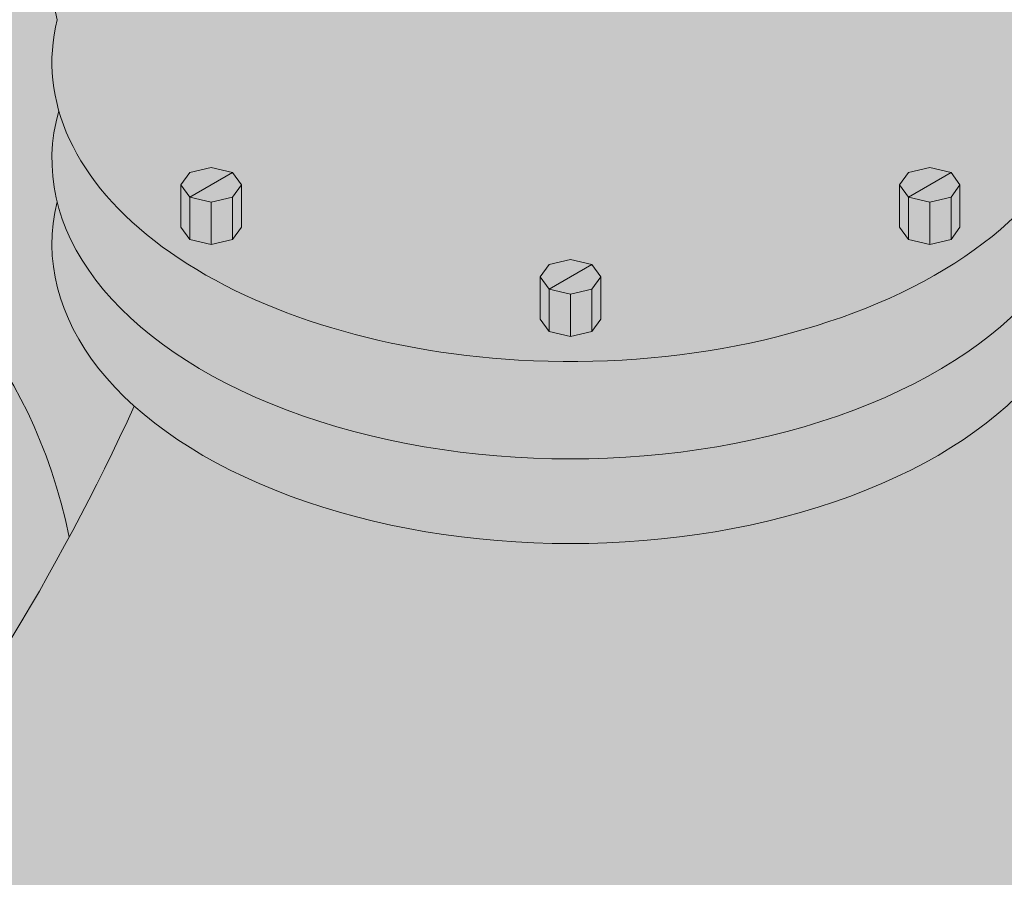
# Model space of a CAD drawing. Units: inches. Extents: x -136 to 136, y -17 to 335.
# Drawn here: x -5 to 1, y 182 to 187 of the extents above; entities that cross this region are included whole.
import ezdxf

# ---------------------------------------------------------------- set-up
doc = ezdxf.new("R2010")
doc.units = ezdxf.units.IN
doc.header["$LTSCALE"] = 0.5
doc.header["$MEASUREMENT"] = 0
doc.layers.add('Concrete-Hatching', color=8, linetype='Continuous', lineweight=13)
doc.layers.add('DEVICE', color=252, linetype='Continuous', lineweight=9)

msp = doc.modelspace()

# ---------------------------------------------------------------- hatches: boundary and pattern name
at = {"layer": 'Concrete-Hatching'}
h = msp.add_hatch(color=256, dxfattribs=at)
h.set_gradient(color1=(177, 179, 180), one_color=1, tint=1)
h.paths.add_polyline_path([(-19.63336471194043, 259.2971421207922), (-19.63336471194043, 196.2969253874777), (17.01823102178776, 175.1361167313276), (17.60516421697065, 216.7972505805762), (34.05908352779119, 226.296925320454), (34.05908352779119, 228.2977926150048)])
h.paths.add_polyline_path([(-19.63336471194043, 259.2971421207923), (-23.09896852530517, 259.2971421207923), (-23.09896852530517, 196.2969253874763), (-19.63336471194043, 196.2969253874763)])
h.paths.add_polyline_path([(-23.09896852530517, 259.2971421207591), (-56.00680717672975, 240.2977926200297), (-56.00680717672975, 238.2969253254792), (-23.96378417309404, 219.7968773119275), (-23.62840013294516, 195.9912579062878), (-23.09896852530517, 196.2969253874763)])
h.paths.add_polyline_path([(-19.6333647119381, 196.2969253874763), (-23.09896852530517, 196.2969253874763), (-23.62840013294516, 195.9912579062878), (-23.09737252144691, 158.2988226681593), (-5.777052175648237, 167.6933317067039), (16.73876326362921, 155.2992021135343), (17.01823102178776, 175.1361167313276)])
h.paths.add_polyline_path([(-10.97109281631833, 173.8727997870067, -0.05875186753536788), (-8.759031936947792, 173.611974057936, -0.07234108405765302), (-7.075562335816187, 172.9411980403314, -0.1066170543910645), (-5.819346042716973, 171.8032713619606, -0.1568512196707285), (-5.461980778153873, 170.6921124687766, -0.1568512196707542), (-5.819346042717086, 169.5809535755924, -0.1066170543910386), (-7.075562335816016, 168.4430268972219, -0.07234108405765753), (-8.759031936947736, 167.7722508796172, -0.05875186753536982), (-10.97109281631833, 167.5114251505465, -0.05875186753537603), (-13.18315369568927, 167.7722508796173, -0.0723410840576464), (-14.86662329682071, 168.4430268972218, -0.106617054391029), (-16.12283958991958, 169.5809535755922, -0.1568512196707757), (-16.48020485448285, 170.6921124687766, -0.1568512196707679), (-16.12283958991958, 171.803271361961, -0.1066170543910474), (-14.86662329682048, 172.9411980403315, -0.0723410840576368), (-13.18315369568921, 173.6119740579359, -0.05875186753537569)], flags=16)
h.paths.add_polyline_path([(-7.508399055871564, 170.4422140719371, 0.0723410840576463), (-9.004816479099247, 171.0384594209191, 0.05875186753540089), (-10.97109281631839, 171.2703045134265, 0.05875186753537633), (-12.93736915353685, 171.0384594209192, 0.07234108405763683), (-14.43378657676459, 170.4422140719375, 0.1066170543911008), (-15.55042328174204, 169.4307236911631, 0.0540017404140632), (-15.72998402291478, 169.1130276786455, 0.06828559078447176), (-14.86662329682071, 168.4430268972218, 0.0723410840576477), (-13.18315369568927, 167.7722508796173, 0.05875186753537603), (-10.97109281631833, 167.5114251505465, 0.05875186753537005), (-8.759031936947736, 167.7722508796172, 0.07234108405766088), (-7.07556233581596, 168.443026897222, 0.06828559078445542), (-6.212201609722058, 169.1130276786454, 0.05400174041421381), (-6.391762350895192, 169.4307236911638, 0.1066170543909937)], flags=0)
h.paths.add_polyline_path([(-7.07556233581613, 172.9411980403314, 0.07234108405765374), (-8.759031936947792, 173.611974057936, 0.05875186753536814), (-10.97109281631833, 173.8727997870067, 0.05875186753537606), (-13.18315369568927, 173.6119740579359, 0.07234108405763694), (-14.86662329682048, 172.9411980403315, 0.106617054391045), (-16.12283958991958, 171.803271361961, 0.1568512196707703), (-16.48020485448285, 170.6921124687766, 0.156851219670778), (-16.12283958991952, 169.5809535755921, 0.03805441194062542), (-15.72998402291472, 169.1130276786454, -0.05400174041407013), (-15.55042328174204, 169.4307236911631, -0.1066170543911063), (-14.43378657676459, 170.4422140719375, -0.07234108405763388), (-12.93736915353685, 171.0384594209192, -0.05875186753537676), (-10.97109281631839, 171.2703045134265, -0.05875186753540165), (-9.004816479099247, 171.038459420919, -0.07234108405764464), (-7.508399055871621, 170.4422140719371, -0.1066170543909907), (-6.391762350895192, 169.4307236911639, -0.05400174041422083), (-6.212201609722285, 169.1130276786453, 0.03805441194065629), (-5.819346042717086, 169.5809535755924, 0.1568512196707589), (-5.461980778153873, 170.6921124687766, 0.1568512196707285), (-5.819346042716973, 171.8032713619606, 0.1066170543910628)], flags=0)
h = msp.add_hatch(color=256, dxfattribs=at)
h.set_gradient(color1=(177, 179, 180), one_color=1, tint=1, name='HEMISPHERICAL')
h.paths.add_polyline_path([(-19.63336471194043, 259.2971421207923), (-19.63336471194043, 196.2969253874763), (17.01823102178764, 175.1361167313277), (17.60516421697037, 216.7972505805761), (34.05908352779119, 226.296925320454), (34.05908352779119, 228.2977926150048)])
h.paths.add_polyline_path([(-23.09896852530517, 259.2971421207923), (-25.89492566236936, 257.6828955153147), (-25.93669413198018, 257.2048556742274), (-28.54531728438167, 255.6951957250556), (-28.94151998707201, 255.9239434621076), (-56.00680717672975, 240.2977926200297), (-56.00680717672975, 238.2969253254792), (-23.96376294911704, 219.7968650582586), (-23.62838733411547, 195.9912652625238), (-23.09896852530517, 196.2969253536803)])
h.paths.add_polyline_path([(-19.63336471194043, 259.2971421207923), (-23.09896852530517, 259.2971421207923), (-23.09896852530517, 196.2969253874763), (-19.63336471194043, 196.2969253874763)])
h.paths.add_polyline_path([(-19.63336471194043, 196.2969253874763), (-23.09896846676861, 196.2969253874763), (-23.62838733411547, 195.9912652625238), (-23.09737252144691, 158.2988226681593), (-5.777052175648294, 167.6933317067038), (16.73876326362921, 155.2992021135343), (17.01823102178764, 175.1361167313277)])
h.paths.add_polyline_path([(-13.18315369568933, 173.6119740579359, -0.05875186753537741), (-10.97109281631833, 173.8727997870067, -0.0587518675353679), (-8.759031936947792, 173.611974057936, -0.07234108405765353), (-7.07556233581613, 172.9411980403314, -0.1066170543910636), (-5.819346042716973, 171.8032713619606, -0.1568512196707285), (-5.461980778153873, 170.6921124687766, -0.1568512196707539), (-5.819346042717086, 169.5809535755924, -0.106617054391037), (-7.075562335816016, 168.4430268972219, -0.07234108405765835), (-8.759031936947736, 167.7722508796172, -0.05875186753537017), (-10.97109281631833, 167.5114251505465, -0.05875186753537608), (-13.18315369568927, 167.7722508796173, -0.07234108405764678), (-14.86662329682071, 168.4430268972218, -0.1066170543910269), (-16.12283958991952, 169.5809535755921, -0.1568512196707781), (-16.48020485448285, 170.6921124687766, -0.1568512196707701), (-16.12283958991958, 171.803271361961, -0.1066170543910456), (-14.86662329682048, 172.9411980403315, -0.07234108405763477)], flags=16)
h.paths.add_polyline_path([(-6.391762350895192, 169.4307236911638, 0.1066170543909897), (-7.508399055871564, 170.4422140719371, 0.07234108405764765), (-9.004816479099304, 171.0384594209191, 0.05875186753540084), (-10.97109281631839, 171.2703045134265, 0.05875186753537634), (-12.93736915353685, 171.0384594209192, 0.07234108405763678), (-14.43378657676459, 170.4422140719375, 0.1066170543911008), (-15.55042328174204, 169.4307236911631, 0.05400174041406942), (-15.72998402291461, 169.1130276786454, 0.06828559078446633), (-14.86662329682065, 168.4430268972218, 0.07234108405764104), (-13.18315369568933, 167.7722508796173, 0.05875186753537771), (-10.97109281631833, 167.5114251505465, 0.05875186753537), (-8.759031936947736, 167.7722508796172, 0.07234108405766071), (-7.07556233581596, 168.443026897222, 0.06828559078445674), (-6.212201609722115, 169.1130276786455, 0.05400174041420745)], flags=0)
h.paths.add_polyline_path([(-7.07556233581613, 172.9411980403314, 0.07234108405765363), (-8.759031936947792, 173.611974057936, 0.05875186753536816), (-10.97109281631833, 173.8727997870067, 0.0587518675353761), (-13.18315369568927, 173.6119740579359, 0.07234108405763692), (-14.86662329682048, 172.9411980403315, 0.1066170543910457), (-16.12283958991958, 171.803271361961, 0.156851219670769), (-16.48020485448285, 170.6921124687766, 0.1568512196707792), (-16.12283958991952, 169.5809535755921, 0.03805441194062364), (-15.72998402291472, 169.1130276786454, -0.05400174041406423), (-15.55042328174204, 169.4307236911631, -0.1066170543911041), (-14.43378657676459, 170.4422140719375, -0.0723410840576341), (-12.93736915353691, 171.0384594209192, -0.05875186753537768), (-10.97109281631839, 171.2703045134265, -0.05875186753540161), (-9.004816479099247, 171.0384594209191, -0.07234108405764657), (-7.508399055871564, 170.4422140719371, -0.1066170543909892), (-6.391762350895192, 169.4307236911638, -0.05400174041420851), (-6.212201609722115, 169.1130276786455, 0.03805441194064252), (-5.819346042717086, 169.5809535755924, 0.1568512196707529), (-5.461980778153873, 170.6921124687766, 0.1568512196707285), (-5.819346042716973, 171.8032713619606, 0.1066170543910628)], flags=0)
at = {"layer": 'DEVICE'}
h = msp.add_hatch(color=256, dxfattribs=at)
h.set_gradient(color1=(130, 136, 140), one_color=1, tint=1)
edge = h.paths.add_edge_path()
edge.add_ellipse((-13.58764344724602, 193.3458972486961), major_axis=(-0.1793839942551896, -0.3107021921146848), ratio=0.5773502691895741, start_angle=187.6005076475537, end_angle=337.98038959464174, ccw=False)
edge.add_line((-13.44773913795041, 193.6757534275247), (-13.83744909167638, 193.9007525733674))
edge.add_arc((-14.08744909097072, 193.4677398710678), 0.500000000000008, 60.00000009337177, 120.0000000186705)
edge.add_line((-14.33744909111181, 193.9007525728785), (-14.87738189955769, 193.5890222203433))
edge.add_ellipse((-14.75615517605002, 193.335671508006), major_axis=(0.1400107573488936, -0.2425057453344475), ratio=0.577350269189631, start_angle=8.199382813337706, end_angle=180, ccw=False)
edge.add_arc((-14.21640417346623, 192.5834386564585), 0.6477761854752062, 52.40346783547159, 126.04922344598361, ccw=False)
edge = h.paths.add_edge_path()
edge.add_line((-13.08269378572857, 193.4649943959462), (-13.43356170962966, 193.6675680854981))
edge.add_ellipse((-13.58764344724602, 193.3458972486961), major_axis=(-0.1793839942551896, -0.3107021921146848), ratio=0.5773502691895741, start_angle=187.6005076475537, end_angle=337.9803895946417)
edge.add_arc((-14.21640417346623, 192.5834386564585), 0.6477761854752062, 42.87983765139711, 52.40346783547159, ccw=False)
edge.add_line((-13.74172518647276, 193.024226412386), (-13.19955060991913, 192.7112017746649))
edge.add_line((-13.19955060991913, 192.7112017746649), (-13.19955060991913, 192.7799818432312))
edge.add_line((-13.19955060991913, 192.7799818432312), (-13.08269378572857, 193.4649943959462))
edge = h.paths.add_edge_path()
edge.add_ellipse((-17.78112589850184, 191.5888965439652), major_axis=(-0.2796451467501427, 0), ratio=0.5773502691896827, start_angle=0, end_angle=180, ccw=False)
edge.add_line((-18.06077104525184, 191.5676254269823), (-18.06077104525184, 190.381996620795))
edge.add_ellipse((-17.78112589850161, 190.3819966207942), major_axis=(-0.2796451467501427, 0), ratio=0.5773502691896827, start_angle=0, end_angle=180)
edge.add_line((-17.5014807517515, 190.3819966207942), (-17.50148075175161, 191.5676254269827))
edge = h.paths.add_edge_path()
edge.add_ellipse((-17.78112589850184, 192.2486283384982), major_axis=(-0.2805070562707877, 0), ratio=0.5773502691895283, start_angle=4.4927043577035874, end_angle=175.507295642589, ccw=False)
edge.add_line((-18.06077104525184, 192.2013680710815), (-18.06077104525184, 191.5888965439646))
edge.add_ellipse((-17.78112589850184, 191.5888965439652), major_axis=(-0.2796451467501427, 0), ratio=0.5773502691896827, start_angle=0, end_angle=180)
edge.add_line((-17.50148075175161, 191.5888965439657), (-17.50148075175173, 192.2186620450773))
edge = h.paths.add_edge_path()
edge.add_ellipse((-17.78112589850184, 192.2486283384982), major_axis=(-0.2805070562707877, 0), ratio=0.5773502691895283, start_angle=4.492704357703564, end_angle=175.5072956425889)
edge.add_ellipse((-17.78112589850184, 192.2486283384982), major_axis=(-0.2805070562707877, 0), ratio=0.5773502691895283, start_angle=175.5072956425889, end_angle=364.4927043577036)
edge = h.paths.add_edge_path()
edge.add_ellipse((-2.002368540922475, 186.6121823749633), major_axis=(-3.061862178478995, 7.666048549222597e-15), ratio=0.5773502691896218, start_angle=170.6443944583919, end_angle=188.1301023534006)
edge.add_ellipse((-2.002368540922475, 187.1121823749633), major_axis=(-3.061862178478973, 0), ratio=0.5773502691896305, start_angle=171.8698976458458, end_angle=264.2608295227335)
edge.add_line((-1.696182323074595, 188.8710882848971), (-1.696182323074595, 187.0902786516057))
edge.add_ellipse((-2.002368540922475, 187.1121823749633), major_axis=(-0.3061862178478972, 0), ratio=0.5773502691895377, start_angle=0, end_angle=180, ccw=False)
edge.add_line((-2.308554758770356, 187.1121823749633), (-2.308554758770356, 188.8710882848971))
edge.add_ellipse((-2.002368540922475, 187.1121823749633), major_axis=(3.061862178488564, 1.141384466538496e-11), ratio=0.5773502691880581, start_angle=95.7391704771251, end_angle=188.1301023545382)
edge.add_ellipse((-2.002368540922475, 186.6121823749633), major_axis=(-3.061862178478973, 0), ratio=0.5773502691896305, start_angle=351.8698976465998, end_angle=369.3556055416117)
edge.add_ellipse((-2.002368540922475, 186.6121823749633), major_axis=(-3.061862178478973, 0), ratio=0.5773502691896305, start_angle=369.3556055416117, end_angle=444.2608295227335)
edge.add_ellipse((-2.002368540922475, 186.6121823749633), major_axis=(-3.061862178478995, 7.666048549222597e-15), ratio=0.5773502691896218, start_angle=84.26082952273369, end_angle=170.6443944583919)
h.paths.add_polyline_path([(-2.128552959060698, 185.4172680297766), (-2.002368540922475, 185.4474445679732), (-1.876184122784139, 185.4172680297766), (-1.823916825431183, 185.3444154219969), (-1.823916825431183, 185.0944154219969), (-1.876184122784139, 185.0215628142172), (-2.002368540922475, 184.9913862760206), (-2.128552959060698, 185.0215628142172), (-2.180820256413767, 185.0944154219969), (-2.180820256413767, 185.3444154219969)], flags=16)
h.paths.add_polyline_path([(-3.94523716899073, 185.8874375035716), (-3.94523716899073, 185.6374375035716), (-3.997504466343685, 185.564584895792), (-4.123688884482021, 185.5344083575953), (-4.249873302620358, 185.564584895792), (-4.302140599973313, 185.6374375035716), (-4.302140599973313, 185.8874375035716), (-4.249873302620358, 185.9602901113514), (-4.123688884482021, 185.9904666495479), (-3.997504466343798, 185.9602901113514)], flags=16)
h.paths.add_polyline_path([(-3.608234930352978, 187.7893297671836), (-3.734419348491315, 187.7591532289871), (-3.860603766629538, 187.7893297671836), (-3.912871063982607, 187.8621823749634), (-3.912871063982607, 188.1121823749634), (-3.860603766629538, 188.185034982743), (-3.734419348491315, 188.2152115209396), (-3.608234930352978, 188.185034982743), (-3.555967633000023, 188.1121823749634), (-3.555967633000023, 187.8621823749634)], flags=16)
h.paths.add_polyline_path([(-0.05949991285410761, 185.8874375035717), (-0.007232615501038708, 185.9602901113514), (0.1189518026371843, 185.990466649548), (0.245136220775521, 185.9602901113514), (0.2974035181284762, 185.8874375035717), (0.2974035181284762, 185.6374375035717), (0.245136220775521, 185.564584895792), (0.1189518026371843, 185.5344083575955), (-0.007232615501038708, 185.564584895792), (-0.05949991285410761, 185.6374375035717)], flags=16)
h.paths.add_polyline_path([(-0.396502151491859, 187.7893297671836), (-0.4487694488448142, 187.8621823749633), (-0.4487694488448142, 188.1121823749633), (-0.396502151491859, 188.185034982743), (-0.2703177333535223, 188.2152115209395), (-0.1441333152152993, 188.185034982743), (-0.09186601786223036, 188.1121823749633), (-0.09186601786223036, 187.8621823749633), (-0.1441333152151856, 187.7893297671836), (-0.2703177333535223, 187.759153228987)], flags=16)
h = msp.add_hatch(color=256, dxfattribs=at)
h.set_gradient(color1=(130, 136, 140), one_color=1, tint=1)
edge = h.paths.add_edge_path()
edge.add_ellipse((-6.088925915030245, 178.7977468765366), major_axis=(-2.14330352493526, -3.712310601229387), ratio=0.5773502691896227, start_angle=219.5700459064593, end_angle=368.7151900979711)
edge.add_ellipse((-5.439406862191959, 178.4227468765366), major_axis=(-2.14330352493526, -3.712310601229387), ratio=0.5773502691896227, start_angle=240.7382195508741, end_angle=351.2848099020275, ccw=False)
edge.add_ellipse((-2.002368540922475, 181.0374407219618), major_axis=(-4.286607049870562, 0), ratio=0.5773502691896304, start_angle=351.284809905936, end_angle=353.51732118365334, ccw=False)
edge.add_ellipse((-2.002368540922475, 181.7874407219618), major_axis=(4.286607049870465, 5.027764990484618e-12), ratio=0.5773502691896509, start_angle=179.7195471088782, end_angle=190.1307848996808, ccw=False)
edge.add_arc((-16.64652428265435, 190.0868150146434), 13.26493729160859, 321.3362110250982, 324.8378643415875)
edge = h.paths.add_edge_path()
edge.add_ellipse((-2.002368540922475, 181.3609128396741), major_axis=(-4.286607049870562, 0), ratio=0.5773502691896304, start_angle=3.7470203944973832, end_angle=179.8195029095515, ccw=False)
edge.add_ellipse((-2.002368540922475, 181.0374407219618), major_axis=(-4.286607049870562, 0), ratio=0.5773502691896304, start_angle=356.2529796050172, end_angle=540)
edge.add_line((2.284238508948079, 181.0374407219618), (2.28421723841052, 181.3531163357576))
edge = h.paths.add_edge_path()
edge.add_ellipse((-14.84044973092227, 186.7732421564945), major_axis=(-3.579685105003455, 0), ratio=0.577350269189632, start_angle=349.4005975542093, end_angle=548.2390115917949, ccw=False)
edge.add_ellipse((-14.84044973092227, 187.42553334028), major_axis=(-3.550036410562017, 0), ratio=0.5773502691896248, start_angle=279.3527943529685, end_angle=367.6298836606332, ccw=False)
edge.add_line((-15.41737706809022, 189.4479010420877), (-15.77901460830617, 189.6566925732805))
edge.add_ellipse((-16.95820228553339, 185.0731265149429), major_axis=(-2.531219612260383, -4.384200973549824), ratio=0.5773502691896301, start_angle=205.76697004292, end_angle=360)
edge.add_line((-19.48942189779405, 180.6889255413933), (-13.70172393538724, 177.3473965648095))
edge.add_ellipse((-9.737373214501986, 180.9041789070108), major_axis=(-2.908769069555015, -5.038135815954156), ratio=0.5773502691896274, start_angle=218.4013967534648, end_angle=330.4822396448297, ccw=False)
edge.add_line((-9.264664993892723, 185.8956310698032), (-11.29771095611659, 187.0694107033682))
edge = h.paths.add_edge_path(flags=17)
edge.add_ellipse((-14.84044973092227, 187.42553334028), major_axis=(-3.550036410562017, 0), ratio=0.5773502691896248, start_angle=7.629883660633311, end_angle=172.3701163393668, ccw=False)
edge.add_ellipse((-14.84044973092227, 186.7732421564945), major_axis=(-3.579685105003455, 0), ratio=0.577350269189632, start_angle=349.4005975542093, end_angle=550.5994024478749)
edge = h.paths.add_edge_path(flags=17)
edge.add_ellipse((-14.84044973092227, 187.42553334028), major_axis=(-3.550036410562017, 0), ratio=0.5773502691896248, start_angle=0, end_angle=360)
h.paths.add_polyline_path([(-14.84044973092216, 186.86303334028), (-15.13109713441725, 187.0308386969272), (-14.84044973092216, 187.1986440535744), (-14.84044973092216, 186.86303334028), (-13.86617115166473, 187.42553334028), (-13.86617115166473, 188.55053334028), (-14.84044973092216, 187.98803334028), (-14.84044973092216, 187.6673940535744), (-15.53704654244115, 187.2652136969272), (-15.8147283101797, 187.4255333402801), (-15.8147283101797, 188.5505333402801), (-14.84044973092227, 189.1130333402801), (-13.86617115166473, 188.55053334028), (-13.86617115166473, 187.42553334028)], flags=16)
h.paths.add_polyline_path([(-15.8147283101797, 188.5505333402801), (-15.8147283101797, 187.4255333402801), (-15.53704654244115, 187.2652136969272), (-14.84044973092216, 187.6673940535744), (-14.84044973092216, 187.98803334028)], flags=16)
edge = h.paths.add_edge_path()
edge.add_line((17.02413997815796, 175.5555406526015), (17.0722322799752, 178.9691826813191))
edge.add_line((17.0722322799752, 178.9691826813191), (17.02153123797689, 178.9641034623447))
edge.add_line((17.02153123797689, 178.9641034623447), (16.95242783013396, 178.9591826526386))
edge.add_line((16.95242783013396, 178.9591826526386), (16.88298945204866, 178.9562254169419))
edge.add_line((16.88298945204866, 178.9562254169419), (16.81338338685606, 178.9552388794947))
edge.add_line((16.81338338685606, 178.9552388794947), (16.74377732166386, 178.9562254169521))
edge.add_line((16.74377732166386, 178.9562254169521), (16.67433894357987, 178.9591826526589))
edge.add_line((16.67433894357987, 178.9591826526589), (16.60523553573904, 178.9641034623751))
edge.add_line((16.60523553573904, 178.9641034623751), (16.53663357430361, 178.9709759914393))
edge.add_line((16.53663357430361, 178.9709759914393), (16.46869832740742, 178.979783683327))
edge.add_line((16.46869832740742, 178.979783683327), (16.40159345701079, 178.9905053195369))
edge.add_line((16.40159345701079, 178.9905053195369), (16.3354806246241, 179.0031150707083))
edge.add_line((16.3354806246241, 179.0031150707083), (16.27051910185139, 179.0175825588462))
edge.add_line((16.27051910185139, 179.0175825588462), (16.20686538669094, 179.0338729305043))
edge.add_line((16.20686538669094, 179.0338729305043), (16.1446728265181, 179.0519469407506))
edge.add_line((16.1446728265181, 179.0519469407506), (16.08409124865761, 179.0717610477113))
edge.add_line((16.08409124865761, 179.0717610477113), (16.02526659943692, 179.0932675174671))
edge.add_line((16.02526659943692, 179.0932675174671), (15.9683405925885, 179.1164145390487))
edge.add_line((15.9683405925885, 179.1164145390487), (15.91345036784884, 179.1411463492536))
edge.add_line((15.91345036784884, 179.1411463492536), (15.86072816057725, 179.1674033669848))
edge.add_line((15.86072816057725, 179.1674033669848), (15.81030098318894, 179.1951223367869))
edge.add_line((15.81030098318894, 179.1951223367869), (15.76229031917114, 179.2242364812334))
edge.add_line((15.76229031917114, 179.2242364812334), (15.71681183041869, 179.2546756618007))
edge.add_line((15.71681183041869, 179.2546756618007), (15.67397507859448, 179.2863665478362))
edge.add_line((15.67397507859448, 179.2863665478362), (15.63388326118564, 179.3192327932199))
edge.add_line((15.63388326118564, 179.3192327932199), (15.59663296289204, 179.3531952202879))
edge.add_line((15.59663296289204, 179.3531952202879), (15.5623139229449, 179.3881720105786))
edge.add_line((15.5623139229449, 179.3881720105786), (15.53100881891754, 179.4240789019405))
edge.add_line((15.53100881891754, 179.4240789019405), (15.50279306754749, 179.4608293915274))
edge.add_line((15.50279306754749, 179.4608293915274), (15.47773464305124, 179.4983349441908))
edge.add_line((15.47773464305124, 179.4983349441908), (15.4558939133683, 179.5365052057694))
edge.add_line((15.4558939133683, 179.5365052057694), (15.43732349472941, 179.5752482207596))
edge.add_line((15.43732349472941, 179.5752482207596), (15.42206812489974, 179.6144706538448))
edge.add_line((15.42206812489974, 179.6144706538448), (15.41016455540137, 179.6540780147482))
edge.add_line((15.41016455540137, 179.6540780147482), (15.40164146297582, 179.6939748858682))
edge.add_line((15.40164146297582, 179.6939748858682), (15.39651938049934, 179.7340651521479))
edge.add_line((15.39651938049934, 179.7340651521479), (15.39481064751726, 179.7742522326241))
edge.add_line((15.39481064751726, 179.7742522326241), (15.39651938051691, 179.8144393131))
edge.add_line((15.39651938051691, 179.8144393131), (15.40164146301095, 179.8545295793789))
edge.add_line((15.40164146301095, 179.8545295793789), (15.41016455545395, 179.8944264504977))
edge.add_line((15.41016455545395, 179.8944264504977), (15.42206812496966, 179.9340338113994))
edge.add_line((15.42206812496966, 179.9340338113994), (15.43732349481655, 179.9732562444823))
edge.add_line((15.43732349481655, 179.9732562444823), (15.45589391347238, 180.0119992594698))
edge.add_line((15.45589391347238, 180.0119992594698), (15.47773464317203, 180.0501695210451))
edge.add_line((15.47773464317203, 180.0501695210451), (15.50279306768471, 180.0876750737049))
edge.add_line((15.50279306768471, 180.0876750737049), (15.53100881907085, 180.1244255632877))
edge.add_line((15.53100881907085, 180.1244255632877), (15.56231392311395, 180.1603324546451))
edge.add_line((15.56231392311395, 180.1603324546451), (15.59663296307639, 180.1953092449308))
edge.add_line((15.59663296307639, 180.1953092449308), (15.63388326138488, 180.2292716719933))
edge.add_line((15.63388326138488, 180.2292716719933), (15.67397507880804, 180.2621379173712))
edge.add_line((15.67397507880804, 180.2621379173712), (15.71681183064618, 180.2938288034005))
edge.add_line((15.71681183064618, 180.2938288034005), (15.76229031941193, 180.324267983961))
edge.add_line((15.76229031941193, 180.324267983961), (15.81030098344246, 180.3533821284006))
edge.add_line((15.81030098344246, 180.3533821284006), (15.59315463953078, 180.4787516285432))
edge.add_arc((15.65565463953965, 180.5870048040146), 0.125000000002957, 120.00000000312619, 239.9999999968741, ccw=False)
edge.add_line((15.59315463953374, 180.6952579794876), (17.10887838267854, 181.5703614906094))
edge.add_line((17.10887838267854, 181.5703614906094), (17.11188230572901, 181.7835830996522))
edge.add_line((17.11188230572901, 181.7835830996522), (13.49318944200888, 179.6943298006689))
edge.add_line((13.49318944200888, 179.6943298006689), (13.55649274474951, 179.6540531027338))
edge.add_line((13.55649274474951, 179.6540531027338), (13.61972716952829, 179.6124926874602))
edge.add_line((13.61972716952829, 179.6124926874602), (13.68287196546351, 179.5696621932306))
edge.add_line((13.68287196546351, 179.5696621932306), (13.74590641108563, 179.5255756752139))
edge.add_line((13.74590641108563, 179.5255756752139), (13.80880982113769, 179.4802476007533))
edge.add_line((13.80880982113769, 179.4802476007533), (13.87156155336294, 179.4336928446186))
edge.add_line((13.87156155336294, 179.4336928446186), (13.9341410152789, 179.3859266841251))
edge.add_line((13.9341410152789, 179.3859266841251), (13.99652767093517, 179.3369647941202))
edge.add_line((13.99652767093517, 179.3369647941202), (14.05870104765211, 179.2868232418393))
edge.add_line((14.05870104765211, 179.2868232418393), (14.12064074273923, 179.2355184816334))
edge.add_line((14.12064074273923, 179.2355184816334), (14.18232643019064, 179.1830673495697))
edge.add_line((14.18232643019064, 179.1830673495697), (14.24373786735509, 179.1294870579063))
edge.add_line((14.24373786735509, 179.1294870579063), (14.30485490157861, 179.0747951894442))
edge.add_line((14.30485490157861, 179.0747951894442), (14.36565747681811, 179.0190096917568))
edge.add_line((14.36565747681811, 179.0190096917568), (14.42612564022249, 178.9621488713012))
edge.add_line((14.42612564022249, 178.9621488713012), (14.48623954868083, 178.9042313874101))
edge.add_line((14.48623954868083, 178.9042313874101), (14.54597947533364, 178.8452762461684))
edge.add_line((14.54597947533364, 178.8452762461684), (14.60532581604656, 178.7853027941771))
edge.add_line((14.60532581604656, 178.7853027941771), (14.66425909584359, 178.7243307122037))
edge.add_line((14.66425909584359, 178.7243307122037), (14.722759975298, 178.6623800087241))
edge.add_line((14.722759975298, 178.6623800087241), (14.7808092568788, 178.5994710133568))
edge.add_line((14.7808092568788, 178.5994710133568), (14.83838789125019, 178.5356243701912))
edge.add_line((14.83838789125019, 178.5356243701912), (14.89547698352328, 178.4708610310137))
edge.add_line((14.89547698352328, 178.4708610310137), (14.95205779945621, 178.4052022484314))
edge.add_line((14.95205779945621, 178.4052022484314), (15.00811177160199, 178.3386695688986))
edge.add_line((15.00811177160199, 178.3386695688986), (15.06362050540179, 178.2712848256458))
edge.add_line((15.06362050540179, 178.2712848256458), (15.11856578522094, 178.2030701315151))
edge.add_line((15.11856578522094, 178.2030701315151), (15.17292958032687, 178.1340478717033))
edge.add_line((15.17292958032687, 178.1340478717033), (15.22669405080563, 178.0642406964166))
edge.add_line((15.22669405080563, 178.0642406964166), (15.2798415534167, 177.9936715134375))
edge.add_line((15.2798415534167, 177.9936715134375), (15.33235464738232, 177.9223634806074))
edge.add_line((15.33235464738232, 177.9223634806074), (15.38421610011108, 177.850339998227))
edge.add_line((15.38421610011108, 177.850339998227), (15.43540889285276, 177.7776247013777))
edge.add_line((15.43540889285276, 177.7776247013777), (15.48591622628339, 177.7042414521651))
edge.add_line((15.48591622628339, 177.7042414521651), (15.53572152601782, 177.6302143318892))
edge.add_line((15.53572152601782, 177.6302143318892), (15.58480844804899, 177.5555676331408))
edge.add_line((15.58480844804899, 177.5555676331408), (15.63316088411108, 177.4803258518307))
edge.add_line((15.63316088411108, 177.4803258518307), (15.68076296696586, 177.4045136791509))
edge.add_line((15.68076296696586, 177.4045136791509), (15.72759907560931, 177.3281559934715))
edge.add_line((15.72759907560931, 177.3281559934715), (15.77365384039831, 177.2512778521772))
edge.add_line((15.77365384039831, 177.2512778521772), (15.81891214809355, 177.1739044834447))
edge.add_line((15.81891214809355, 177.1739044834447), (15.86335914681968, 177.0960612779632))
edge.add_line((15.86335914681968, 177.0960612779632), (15.90698025093906, 177.0177737806025))
edge.add_line((15.90698025093906, 177.0177737806025), (15.94976114583761, 176.9390676820307))
edge.add_line((15.94976114583761, 176.9390676820307), (15.99168779262283, 176.8599688102829))
edge.add_line((15.99168779262283, 176.8599688102829), (16.03274643273056, 176.7805031222859))
edge.add_line((16.03274643273056, 176.7805031222859), (16.07292359243985, 176.7006966953404))
edge.add_line((16.07292359243985, 176.7006966953404), (16.11220608729474, 176.6205757185631))
edge.add_line((16.11220608729474, 176.6205757185631), (16.15058102643059, 176.540166484293))
edge.add_line((16.15058102643059, 176.540166484293), (16.18803581680442, 176.4594953794627))
edge.add_line((16.18803581680442, 176.4594953794627), (16.22455816732753, 176.3785888769399))
edge.add_line((16.22455816732753, 176.3785888769399), (16.26013609289868, 176.2974735268402))
edge.add_line((16.26013609289868, 176.2974735268402), (16.29475791833721, 176.2161759478137))
edge.add_line((16.29475791833721, 176.2161759478137), (16.32841228221457, 176.1347228183108))
edge.add_line((16.32841228221457, 176.1347228183108), (16.36108814058218, 176.0531408678268))
edge.add_line((16.36108814058218, 176.0531408678268), (16.39277477059613, 175.9714568681308))
edge.add_line((16.39277477059613, 175.9714568681308), (16.42346177403545, 175.88969762448))
edge.add_line((16.42346177403545, 175.88969762448), (16.45313908071466, 175.8078899668236))
edge.add_line((16.45313908071466, 175.8078899668236), (16.48179695178857, 175.7260607409983))
edge.add_line((16.48179695178857, 175.7260607409983), (16.50942598294756, 175.6442367999183))
edge.add_line((16.50942598294756, 175.6442367999183), (16.53601710750451, 175.562444994764))
edge.add_line((16.53601710750451, 175.562444994764), (16.56156159936921, 175.4807121661696))
edge.add_line((16.56156159936921, 175.4807121661696), (16.58605107591262, 175.3990651354162))
edge.add_line((16.58605107591262, 175.3990651354162), (16.60947750071728, 175.3175306956294))
edge.add_line((16.60947750071728, 175.3175306956294), (17.02413997815796, 175.5555406526015))
h.paths.add_polyline_path([(13.43930853931662, 173.712123807456), (13.43744615475587, 173.7164659071814), (13.43679040337303, 173.7176588392688)])
h.paths.add_polyline_path([(13.71955666610224, 171.5885930613502), (13.71957890719916, 171.58920028778), (13.71936525860607, 171.5865411675816)])
h.paths.add_polyline_path([(13.63586977995124, 170.9644992246987), (13.63623911690855, 170.9672544229081), (13.63522819770886, 170.9616395928994)])
h.paths.add_polyline_path([(13.74140228082174, 172.185022035836), (13.74122668791817, 172.187454025532), (13.74130508375236, 172.1823683614415)])
h.paths.add_polyline_path([(12.948275006381, 174.4449367482058), (12.94435626176705, 174.4489657612683), (12.94308067813209, 174.4499955441914)])
h.paths.add_polyline_path([(13.70114155516278, 172.7434769962734), (13.70093626925196, 172.744510622742), (13.70158660202093, 172.7398712687093)])
h.paths.add_polyline_path([(13.21852577226263, 174.1147222520638), (13.21580563889476, 174.1196706737701), (13.2043196761074, 174.1359232707352)])
h.paths.add_polyline_path([(13.5995609098671, 173.2549414375198), (13.59910965241014, 173.2572135449907), (13.59841930356182, 173.2591733188179)])
h = msp.add_hatch(color=256, dxfattribs=at)
h.set_gradient(color1=(130, 136, 140), one_color=1, tint=1)
edge = h.paths.add_edge_path()
edge.add_ellipse((27.53842319671276, 159.3722098509788), major_axis=(-1.229411866599989, -2.129403816379233), ratio=0.622294560594266, start_angle=180.0000000000003, end_angle=352.9352343393843, ccw=False)
edge.add_line((28.76783506331282, 161.5016136673581), (13.49157729808775, 170.3213652003208))
edge.add_ellipse((9.628473561795431, 169.7233020576304), major_axis=(-2.908769069555015, -5.038135815954156), ratio=0.5773502691896274, start_angle=114.9010623703696, end_angle=425.0989376296317)
edge.add_line((11.04208755530448, 166.0787245132015), (26.15536764470647, 157.353068185247))
edge = h.paths.add_edge_path(flags=17)
edge.add_line((11.04208755530448, 166.0787245132015), (9.08280225203805, 167.2099184104616))
edge.add_ellipse((10.13990245239813, 169.4172504862102), major_axis=(-1.229411866599989, -2.129403816379233), ratio=0.622294560594266, start_angle=180, end_angle=367.0647656606107, ccw=False)
edge.add_line((11.36931431899791, 171.5466543025896), (13.49157729808775, 170.3213652003209))
edge.add_ellipse((9.628473561795431, 169.7233020576304), major_axis=(-2.908769069555015, -5.038135815954156), ratio=0.5773502691896274, start_angle=114.9010623703696, end_angle=425.0989376296317)
edge = h.paths.add_edge_path(flags=16)
edge.add_ellipse((10.13990245239813, 169.4172504862102), major_axis=(-1.229411866599989, -2.129403816379233), ratio=0.622294560594266, start_angle=180, end_angle=367.0647656606107, ccw=False)
edge.add_line((11.36931431899791, 171.5466543025896), (13.49157729808775, 170.3213652003209))
edge.add_ellipse((9.628473561795431, 169.7233020576304), major_axis=(-2.908769069555015, -5.038135815954156), ratio=0.5773502691896274, start_angle=114.9010623703696, end_angle=174.9463989541993)
edge.add_ellipse((10.14092687943139, 169.4274369967461), major_axis=(-2.908769069555015, -5.038135815954156), ratio=0.5773502691896274, start_angle=185.0536010485241, end_angle=354.9463989514703)
edge.add_ellipse((9.628473561795431, 169.7233020576304), major_axis=(-2.908769069555015, -5.038135815954156), ratio=0.5773502691896274, start_angle=365.0536010457951, end_angle=425.0989376296317)
edge.add_line((11.04208755530448, 166.0787245132015), (9.08280225203805, 167.2099184104616))
edge = h.paths.add_edge_path(flags=16)
edge.add_ellipse((10.14092687943139, 169.4274369967461), major_axis=(-2.908769069555015, -5.038135815954156), ratio=0.5773502691896274, start_angle=185.0536010485241, end_angle=354.9463989514703, ccw=False)
edge.add_ellipse((9.628473561795431, 169.7233020576304), major_axis=(-2.908769069555015, -5.038135815954156), ratio=0.5773502691896274, start_angle=174.9463989541993, end_angle=365.0536010457951)
edge = h.paths.add_edge_path()
edge.add_ellipse((9.628473561795431, 169.7233020576304), major_axis=(-2.908769069555015, -5.038135815954156), ratio=0.5773502691896274, start_angle=174.9463989541992, end_angle=231.6941121864222, ccw=False)
edge.add_ellipse((10.14092687943139, 169.4274369967461), major_axis=(-2.908769069555015, -5.038135815954156), ratio=0.5773502691896274, start_angle=158.6024588421818, end_angle=185.0536010485241, ccw=False)
edge.add_ellipse((11.9839204335392, 174.9554215633425), major_axis=(1.377837980315559, -2.386485386504588), ratio=0.577350269189633, start_angle=36.37175112409614, end_angle=180)
edge.add_line((10.60608245322379, 177.3419069498472), (6.275048590084396, 174.8413833830942))
edge.add_arc((7.013134843548869, 171.5373728129831), 3.385447852937492, 50.88474697335721, 102.59260704899339, ccw=False)
edge = h.paths.add_edge_path()
edge.add_ellipse((11.9839204335392, 174.9554215633425), major_axis=(2.474196159466284, -4.28543345608745), ratio=0.5773502691896255, start_angle=352.6336883742583, end_angle=596.1594850840352)
edge.add_line((8.551037651882893, 176.1554262805962), (10.60608245322379, 177.3419069498472))
edge.add_ellipse((11.9839204335392, 174.9554215633425), major_axis=(1.377837980315559, -2.386485386504588), ratio=0.577350269189633, start_angle=36.37175112409608, end_angle=180, ccw=False)
edge.add_ellipse((10.14092687943139, 169.4274369967461), major_axis=(-2.908769069555015, -5.038135815954156), ratio=0.5773502691896274, start_angle=120.3315382202783, end_angle=158.6024588421818, ccw=False)
edge = h.paths.add_edge_path()
edge.add_ellipse((12.57452857448811, 175.2964093325049), major_axis=(2.474196159466284, -4.28543345608745), ratio=0.5773502691896255, start_angle=353.1452049794637, end_angle=540)
edge.add_line((10.10033241502163, 179.5818427885923), (9.509724274073108, 179.24085501943))
edge.add_ellipse((11.9839204335392, 174.9554215633425), major_axis=(2.474196159466284, -4.28543345608745), ratio=0.5773502691896255, start_angle=366.85479502051777, end_angle=540.0000000000049, ccw=False)
edge = h.paths.add_edge_path()
edge.add_ellipse((12.57452857448811, 175.2964093325049), major_axis=(2.474196159466284, -4.28543345608745), ratio=0.5773502691896255, start_angle=368.97623100589084, end_angle=531.0237689941049, ccw=False)
edge.add_ellipse((13.34660006012746, 175.7421650125724), major_axis=(2.474196159466284, -4.28543345608745), ratio=0.5773502691896255, start_angle=351.0237689941245, end_angle=548.976231006401)
edge = h.paths.add_edge_path()
edge.add_ellipse((4.029531606405726, 172.9558527027517), major_axis=(-1.377837980315579, -2.386485386504574), ratio=0.5773502691896235, start_angle=180, end_angle=360, ccw=False)
edge.add_line((5.407369586721131, 175.3423380892564), (6.275048590084566, 174.8413833830944))
edge.add_line((6.275048590084566, 174.8413833830943), (8.119280722246003, 175.9061513010458))
edge.add_ellipse((4.03855468469942, 172.9506432260699), major_axis=(-2.908769069555015, -5.038135815954156), ratio=0.5773502691896274, start_angle=142.2506650673466, end_angle=421.7262863686358)
edge.add_line((5.222454395873854, 169.0851378937905), (2.65169362608998, 170.5693673162472))
edge = h.paths.add_edge_path()
edge.add_ellipse((3.534009580086035, 173.2419424780369), major_axis=(-2.908769069555015, -5.038135815954156), ratio=0.5773502691896274, start_angle=175.0245846288166, end_angle=364.975415371183)
edge.add_ellipse((4.03855468469942, 172.9506432260699), major_axis=(-2.908769069555015, -5.038135815954156), ratio=0.5773502691896274, start_angle=184.9754153711745, end_angle=355.02458462881407, ccw=False)
edge = h.paths.add_edge_path(flags=17)
edge.add_ellipse((2.084188833185408, 174.0789968765366), major_axis=(-2.14330352493526, -3.712310601229387), ratio=0.5773502691896227, start_angle=196.5010132146847, end_angle=343.4989867841489)
edge.add_ellipse((3.534009580086035, 173.2419424780369), major_axis=(-2.908769069555015, -5.038135815954156), ratio=0.5773502691896274, start_angle=225.0495461360208, end_angle=314.9504538639805, ccw=False)
edge = h.paths.add_edge_path()
edge.add_ellipse((2.084188833185408, 174.0789968765366), major_axis=(-2.14330352493526, -3.712310601229387), ratio=0.5773502691896227, start_angle=196.5010132146847, end_angle=343.49898678414894, ccw=False)
edge.add_ellipse((3.534009580086035, 173.2419424780369), major_axis=(-2.908769069555015, -5.038135815954156), ratio=0.5773502691896274, start_angle=222.6493240505944, end_angle=225.0495461360208, ccw=False)
edge.add_line((3.70273189699094, 178.0853572720369), (3.44548907482573, 178.2338764846611))
edge.add_ellipse((1.434669780347008, 174.4539968765366), major_axis=(-2.14330352493526, -3.712310601229387), ratio=0.5773502691896227, start_angle=183.4404340691174, end_angle=363.4404340691227)
edge.add_ellipse((3.534009580086035, 173.2419424780369), major_axis=(-2.908769069555015, -5.038135815954156), ratio=0.5773502691896274, start_angle=314.9504538639805, end_angle=317.35067594940773, ccw=False)
edge = h.paths.add_edge_path()
edge.add_ellipse((1.434669780347008, 174.4539968765366), major_axis=(-2.14330352493526, -3.712310601229387), ratio=0.5773502691896227, start_angle=183.4404340691174, end_angle=314.2417338801867, ccw=False)
edge.add_line((3.44548907482573, 178.2338764846611), (2.166901130875544, 178.9720695782833))
edge.add_arc((2.291901130875544, 179.1885759292294), 0.2500000000000011, 180, 239.9999999999999, ccw=False)
edge.add_line((2.041901130875544, 179.1885759292294), (2.041901130875544, 180.2170987563209))
edge.add_ellipse((-2.002368540922475, 181.0374407219618), major_axis=(-4.286607049870562, 0), ratio=0.5773502691896304, start_angle=442.3909763236359, end_angle=520.6420859184936, ccw=False)
edge.add_arc((-10.22626310282283, 178.149851753397), 7.668613802003343, -32.697809035082514, 3.248145220349272, ccw=False)
edge.add_line((-3.772883488157277, 174.0072041466973), (-1.596153696558702, 172.7504686155647))
edge = h.paths.add_edge_path()
edge.add_ellipse((-2.002368540922475, 181.3609128396741), major_axis=(-4.286607049870562, 0), ratio=0.5773502691896304, start_angle=3.747020394497434, end_angle=179.8195029095515)
edge.add_line((2.28421723841052, 181.3531163357576), (2.284188776481187, 181.7755192481759))
edge.add_ellipse((-2.002368540922475, 181.7874407219618), major_axis=(4.286607049870465, 5.027764990484618e-12), ratio=0.5773502691896509, start_angle=190.1307848996808, end_angle=359.72400500036593, ccw=False)
edge.add_ellipse((-5.439406862191959, 178.4227468765366), major_axis=(-2.14330352493526, -3.712310601229387), ratio=0.5773502691896227, start_angle=239.9654019547636, end_angle=240.7382195508741)
edge.add_ellipse((-2.002368540922475, 181.0374407219618), major_axis=(-4.286607049870562, 0), ratio=0.5773502691896304, start_angle=353.5173211836533, end_angle=356.2529796050172)
edge = h.paths.add_edge_path()
edge.add_ellipse((-2.002368540922475, 181.7874407219618), major_axis=(4.286607049870465, 5.027764990484618e-12), ratio=0.5773502691896509, start_angle=179.7195471088783, end_angle=359.7240050003659)
edge.add_line((2.284188776481244, 181.7755192481759), (2.284187156945109, 181.7995547507414))
edge.add_arc((12.64178720080952, 190.0868150146434), 13.2649372916086, 204.5209503802887, 218.6637889749026, ccw=False)
edge.add_ellipse((-2.002368540922475, 185.5374407219618), major_axis=(-3.061862178478973, 0), ratio=0.5773502691896305, start_angle=392.7346654165077, end_angle=507.2653345834952, ccw=False)
edge.add_arc((-16.64652428265435, 190.0868150146434), 13.26493729160859, 321.33621102509835, 335.47904961971113, ccw=False)
edge = h.paths.add_edge_path()
edge.add_ellipse((-2.002368540922475, 181.0374407219618), major_axis=(-4.286607049870562, 0), ratio=0.5773502691896304, start_angle=353.51732118365334, end_angle=405.7702020923367, ccw=False)
edge.add_ellipse((-5.439406862191959, 178.4227468765366), major_axis=(-2.14330352493526, -3.712310601229387), ratio=0.5773502691896227, start_angle=240.7382195508741, end_angle=391.7240433002003)
edge.add_line((-6.135470173615317, 174.6144109024763), (-1.515414263623597, 171.9470203791715))
edge.add_ellipse((1.434669780347008, 174.4539968765366), major_axis=(-2.14330352493526, -3.712310601229387), ratio=0.5773502691896227, start_angle=314.2417338801867, end_angle=328.27595669979763, ccw=False)
edge.add_line((-1.596153696558645, 172.7504686155647), (-3.772883488157106, 174.0072041466972))
edge.add_arc((-0.6731094675246823, 175.9342734299637), 3.649958219144027, 199.8901243066431, 211.868413809675, ccw=False)
edge.add_line((-4.105335933357537, 174.6924938646891), (-4.105335933357537, 178.8808594655628))
edge.add_ellipse((-2.002368540922475, 181.0374407219618), major_axis=(-4.286607049870562, 0), ratio=0.5773502691896304, start_angle=405.7702020923367, end_angle=420.62061917672764, ccw=False)
edge.add_line((-4.992439220863162, 179.2640750585073), (-4.992439220863162, 175.2046631865295))
edge.add_line((-4.992439220863162, 175.2046631865295), (-5.210272588663656, 174.4779780336635))
edge.add_arc((0.2783031448462907, 177.6036346775721), 6.316185006638462, 160.0557894152563, 209.6608251978118, ccw=False)
edge = h.paths.add_edge_path()
edge.add_ellipse((-2.002368540922475, 181.0374407219618), major_axis=(-4.286607049870562, 0), ratio=0.5773502691896304, start_angle=351.284809905936, end_angle=405.7702020923367, ccw=False)
edge.add_arc((0.2783031448462907, 177.6036346775721), 6.316185006638463, 160.0403894162006, 209.6608251978118)
edge.add_line((-5.210272588663656, 174.4779780336635), (-4.992439220863162, 175.2046631865295))
edge.add_line((-4.992439220863162, 175.2046631865295), (-4.992439220863162, 179.2640750585072))
edge = h.paths.add_edge_path(flags=17)
edge.add_ellipse((-2.002368540922475, 181.0374407219618), major_axis=(-4.286607049870562, 0), ratio=0.5773502691896304, start_angle=420.62061917672764, end_angle=442.3909763236359, ccw=False)
edge.add_line((-4.105335933357537, 178.8808594655628), (-4.105335933357537, 174.6924938646891))
edge.add_arc((-0.6731094675247391, 175.9342734299638), 3.649958219144028, 199.8901243066448, 211.8684138096741)
edge.add_arc((-10.22626310282283, 178.149851753397), 7.668613802003343, 327.3021909649182, 363.2481452203494)
edge = h.paths.add_edge_path(flags=17)
edge.add_ellipse((-6.088925915030245, 178.7977468765366), major_axis=(-2.14330352493526, -3.712310601229387), ratio=0.5773502691896227, start_angle=219.5700459064593, end_angle=334.05488469514955, ccw=False)
edge.add_arc((-16.64652428265441, 190.0868150146434), 13.26493729160859, 324.837864341588, 328.8986392669718)
edge.add_ellipse((-8.24396000920774, 180.0419563909228), major_axis=(-2.279539242529039, -3.948277785907291), ratio=0.5773502691896231, start_angle=158.5345240198352, end_angle=392.2774115243477)
edge = h.paths.add_edge_path()
edge.add_ellipse((-8.978569693932968, 180.4660834901482), major_axis=(-2.908769069555015, -5.038135815954156), ratio=0.5773502691896274, start_angle=147.4377289400083, end_angle=406.615196882458)
edge.add_ellipse((-6.088925915030245, 178.7977468765366), major_axis=(-2.14330352493526, -3.712310601229387), ratio=0.5773502691896227, start_angle=334.05488469514955, end_angle=338.78266293733674, ccw=False)
edge.add_ellipse((-8.24396000920774, 180.0419563909228), major_axis=(-2.279539242529039, -3.948277785907291), ratio=0.5773502691896231, start_angle=158.5345240198352, end_angle=392.27741152434777, ccw=False)
edge.add_arc((-16.64652428265435, 190.0868150146434), 13.26493729160859, 328.8986392669717, 331.7506471104418)
edge = h.paths.add_edge_path()
edge.add_ellipse((-8.978569693932968, 180.4660834901482), major_axis=(-2.908769069555015, -5.038135815954156), ratio=0.5773502691896274, start_angle=187.4946598200867, end_angle=352.5053401804413, ccw=False)
edge.add_ellipse((-9.737373214501986, 180.9041789070108), major_axis=(-2.908769069555015, -5.038135815954156), ratio=0.5773502691896274, start_angle=172.5053401804383, end_angle=199.7131364403051)
edge.add_line((-7.980237803831812, 186.2135189223744), (-7.980237803831756, 185.8583952225262))
edge.add_ellipse((-8.259882950581982, 185.8967508034779), major_axis=(-0.2796451467501427, 0), ratio=0.5773502691896827, start_angle=0, end_angle=180, ccw=False)
edge.add_line((-8.539528097332095, 185.8967508034777), (-8.539528097332095, 186.1399150339258))
edge.add_ellipse((-9.737373214501986, 180.9041789070108), major_axis=(-2.908769069555015, -5.038135815954156), ratio=0.5773502691896274, start_angle=208.0707882197167, end_angle=367.4946598195597)
edge = h.paths.add_edge_path()
edge.add_ellipse((-2.002368540922475, 186.0374407219618), major_axis=(-3.061862178478973, 0), ratio=0.5773502691896305, start_angle=350.6443944583758, end_angle=549.3556055416016)
edge.add_ellipse((-2.002368540922475, 186.6121823749633), major_axis=(-3.061862178478995, 7.666048549222597e-15), ratio=0.5773502691896218, start_angle=84.26082952273367, end_angle=170.6443944583961, ccw=False)
edge.add_ellipse((-2.002368540922475, 186.6121823749633), major_axis=(-3.061862178478973, 0), ratio=0.5773502691896305, start_angle=369.35560554161225, end_angle=444.2608295227335, ccw=False)
h = msp.add_hatch(color=256, dxfattribs=at)
h.set_gradient(color1=(130, 136, 140), one_color=1, tint=1)
edge = h.paths.add_edge_path()
edge.add_ellipse((-2.002368540922475, 185.5374407219618), major_axis=(-3.061862178478973, 0), ratio=0.5773502691896305, start_angle=351.8698976465998, end_angle=548.1301023534002)
edge.add_ellipse((-2.002368540922475, 186.0374407219618), major_axis=(-3.061862178478973, 0), ratio=0.5773502691896305, start_angle=368.130102354156, end_angle=531.869897645844, ccw=False)

# ---------------------------------------------------------------- linework, layer by layer
for p, q in [((-4.249873302620358, 185.9602901113514), (-4.123688884482021, 185.9904666495479)), ((-4.123688884482021, 185.9904666495479), (-3.997504466343798, 185.9602901113514)), ((-0.007232615501038708, 185.9602901113514), (0.1189518026371843, 185.990466649548)), ((0.1189518026371843, 185.990466649548), (0.245136220775521, 185.9602901113514)), ((-4.249873302620358, 185.9602901113514), (-4.302140599973313, 185.8874375035716)), ((-4.249873302620358, 185.814584895792), (-3.997504466343798, 185.9602901113514)), ((-3.997504466343798, 185.9602901113514), (-3.94523716899073, 185.8874375035716)), ((-0.007232615501038708, 185.9602901113514), (-0.05949991285410761, 185.8874375035717)), ((-0.007232615501038708, 185.814584895792), (0.245136220775521, 185.9602901113514)), ((0.245136220775521, 185.9602901113514), (0.2974035181284762, 185.8874375035717)), ((-4.302140599973313, 185.8874375035716), (-4.302140599973313, 185.8874375035716)), ((-4.302140599973313, 185.8874375035716), (-4.249873302620358, 185.814584895792)), ((-4.302140599973313, 185.8874375035716), (-4.302140599973313, 185.6374375035716)), ((-3.94523716899073, 185.8874375035716), (-3.997504466343685, 185.814584895792)), ((-3.94523716899073, 185.8874375035716), (-3.94523716899073, 185.6374375035716)), ((-0.05949991285410761, 185.8874375035717), (-0.05949991285410761, 185.8874375035717)), ((-0.05949991285410761, 185.8874375035717), (-0.007232615501038708, 185.814584895792)), ((-0.05949991285410761, 185.8874375035717), (-0.05949991285410761, 185.6374375035717)), ((0.2974035181284762, 185.8874375035717), (0.245136220775521, 185.814584895792)), ((0.2974035181284762, 185.8874375035717), (0.2974035181284762, 185.6374375035717)), ((-4.123688884482021, 185.7844083575953), (-4.249873302620358, 185.814584895792)), ((-4.249873302620358, 185.814584895792), (-4.249873302620358, 185.564584895792)), ((-3.997504466343685, 185.814584895792), (-4.123688884482021, 185.7844083575953)), ((-4.123688884482021, 185.7844083575953), (-4.123688884482021, 185.5344083575955)), ((-3.997504466343685, 185.814584895792), (-3.997504466343685, 185.564584895792)), ((0.1189518026371843, 185.7844083575955), (-0.007232615501038708, 185.814584895792)), ((-0.007232615501038708, 185.814584895792), (-0.007232615501038708, 185.564584895792)), ((0.245136220775521, 185.814584895792), (0.1189518026371843, 185.7844083575955)), ((0.1189518026371843, 185.7844083575955), (0.118951802637298, 185.5344083575955)), ((0.245136220775521, 185.814584895792), (0.245136220775521, 185.564584895792)), ((-4.302140599973313, 185.6374375035716), (-4.302140599973313, 185.6374375035716)), ((-4.302140599973313, 185.6374375035716), (-4.249873302620358, 185.564584895792)), ((-3.94523716899073, 185.6374375035716), (-3.997504466343685, 185.564584895792)), ((-0.05949991285410761, 185.6374375035717), (-0.05949991285410761, 185.6374375035717)), ((-0.05949991285410761, 185.6374375035717), (-0.007232615501038708, 185.564584895792)), ((0.2974035181284762, 185.6374375035717), (0.245136220775521, 185.564584895792)), ((-4.123688884482021, 185.5344083575953), (-4.249873302620358, 185.564584895792)), ((-3.997504466343685, 185.564584895792), (-4.123688884482021, 185.5344083575953)), ((0.1189518026371843, 185.5344083575955), (-0.007232615501038708, 185.564584895792)), ((0.245136220775521, 185.564584895792), (0.1189518026371843, 185.5344083575955)), ((-2.128552959060698, 185.4172680297766), (-2.180820256413767, 185.3444154219969)), ((-2.128552959060698, 185.4172680297766), (-2.002368540922475, 185.4474445679732)), ((-2.128552959060698, 185.2715628142172), (-1.876184122784139, 185.4172680297766)), ((-2.002368540922475, 185.4474445679732), (-1.876184122784139, 185.4172680297766)), ((-1.876184122784139, 185.4172680297766), (-1.823916825431183, 185.3444154219969)), ((-2.180820256413767, 185.3444154219969), (-2.180820256413767, 185.3444154219969)), ((-2.180820256413767, 185.3444154219969), (-2.128552959060698, 185.2715628142172)), ((-2.180820256413767, 185.3444154219969), (-2.180820256413767, 185.0944154219969)), ((-1.823916825431183, 185.3444154219969), (-1.876184122784139, 185.2715628142172)), ((-1.823916825431183, 185.3444154219969), (-1.823916825431183, 185.0944154219969)), ((-2.002368540922475, 185.2413862760206), (-2.128552959060698, 185.2715628142172)), ((-2.128552959060698, 185.2715628142172), (-2.128552959060698, 185.0215628142172)), ((-1.876184122784139, 185.2715628142172), (-2.002368540922475, 185.2413862760206)), ((-2.002368540922475, 185.2413862760206), (-2.002368540922362, 184.9913862760206)), ((-1.876184122784139, 185.2715628142172), (-1.876184122784139, 185.0215628142172)), ((-2.180820256413767, 185.0944154219969), (-2.180820256413767, 185.0944154219969)), ((-2.180820256413767, 185.0944154219969), (-2.128552959060698, 185.0215628142172)), ((-1.823916825431183, 185.0944154219969), (-1.876184122784139, 185.0215628142172)), ((-2.002368540922475, 184.9913862760206), (-2.128552959060698, 185.0215628142172)), ((-1.876184122784139, 185.0215628142172), (-2.002368540922475, 184.9913862760206))]:
    msp.add_line(p, q, dxfattribs=at)
msp.add_arc((-16.64652428265435, 190.0868150146434), 13.26493729160859, 321.3362110250931, 335.4790496197103, dxfattribs=at)
for centre, major_axis, ratio, start_param, end_param in [((-2.002368540922475, 187.1121823749633), (3.061862178488564, 1.141384466538496e-11), 0.5773502691880581, 1.670963747953984, 3.283489708200628), ((-2.002368540922475, 186.6121823749633), (-3.061862178478973, 0), 0.5773502691896305, 6.141288252588614, 7.753814212812928), ((-2.002368540922475, 186.6121823749633), (-3.061862178478995, 7.666048549222597e-15), 0.5773502691896218, 1.470628905633345, 3.283489708180774), ((-8.978569693932968, 180.4660834901482), (-2.908769069555015, -5.038135815954156), 0.5773502691896274, 2.573273811666074, 7.096773974243875), ((-2.002368540922475, 186.0374407219618), (-3.061862178478973, 0), 0.5773502691896305, 6.119899186960415, 9.588064080988154), ((-2.002368540922475, 185.5374407219618), (-3.061862178478973, 0), 0.5773502691896305, 6.141288252588614, 9.566675015360351), ((-2.002368540922475, 181.7874407219618), (4.286607049870465, 5.027764990484618e-12), 0.5773502691896509, 3.136697827242982, 6.288080133522362)]:
    msp.add_ellipse(centre, major_axis=major_axis, ratio=ratio, start_param=start_param, end_param=end_param, dxfattribs=at)

doc.saveas('drawing.dxf')
